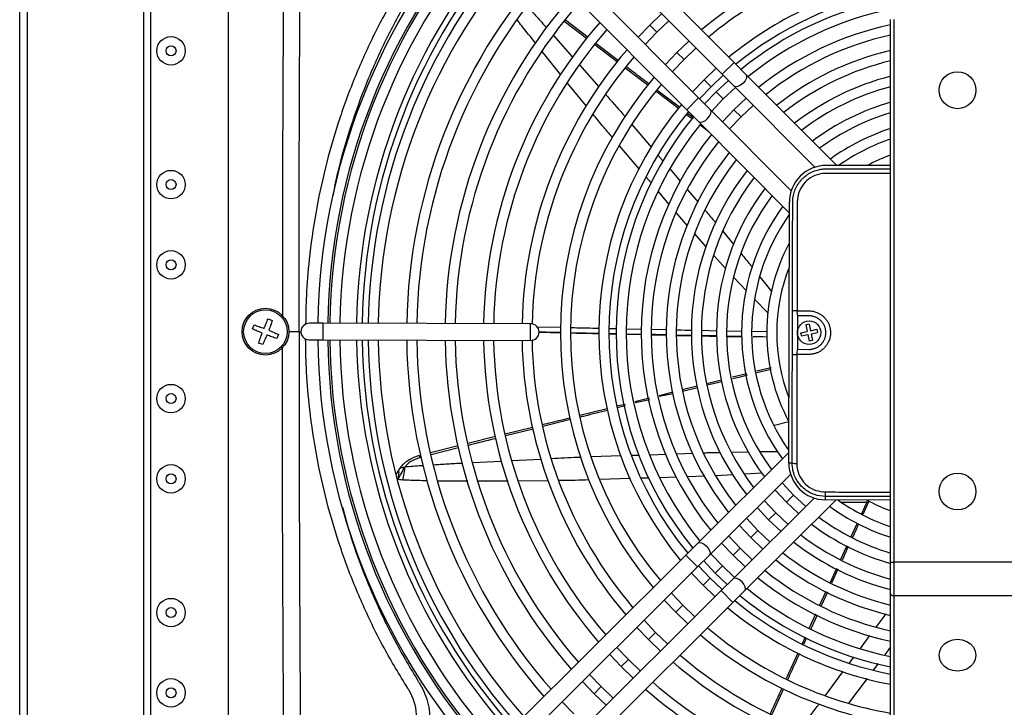
# Model space of a CAD drawing. Units: millimetres. Extents: x 375 to 9130, y 390 to 6592.
# Drawn here: x 7306 to 7480, y 1481 to 1602 of the extents above; entities that cross this region are included whole.
import ezdxf

# ---------------------------------------------------------------- set-up
doc = ezdxf.new("R2010")
doc.units = ezdxf.units.MM
doc.layers.add('Flowair', color=1, linetype='Continuous')
doc.layers.add('Flowair_opisy', color=1, linetype='Continuous')

# ---------------------------------------------------------------- blocks, each defined once
blk = doc.blocks.new('LEO EL L P')
at = {"layer": 'Flowair', "linetype": 'Continuous', "lineweight": 25}
for p, q in [((7306.46, 1398.78), (7306.46, 1695.75)), ((7307.76, 1695.75), (7307.76, 1398.78)), ((7343.34, 1432.41), (7343.34, 1662.12)), ((7328.29, 1660.94), (7328.29, 1433.59)), ((7329.63, 1435.17), (7329.63, 1659.37)), ((7432.54, 1594.77), (7397.03, 1630.43)), ((7394.94, 1628.35), (7430.45, 1592.69)), ((7426.27, 1588.52), (7390.76, 1624.19)), ((7388.67, 1622.11), (7424.18, 1586.44)), ((7406.76, 1599.2), (7402.77, 1602.24)), ((7419.79, 1603.39), (7417.66, 1601.35)), ((7418.91, 1600.1), (7421.04, 1602.14)), ((7460.16, 1506.59), (7460.16, 1602.35)), ((7460.75, 1602.35), (7460.75, 1506.59)), ((7417.66, 1601.35), (7415.61, 1599.23)), ((7418.91, 1600.1), (7417.66, 1601.35)), ((7400.64, 1599.53), (7404, 1595.73)), ((7416.86, 1597.97), (7418.91, 1600.1)), ((7424.58, 1598.58), (7422.45, 1596.54)), ((7411.96, 1594.84), (7407.96, 1597.89)), ((7412.15, 1595.08), (7408.15, 1598.14)), ((7423.7, 1595.29), (7425.83, 1597.33)), ((7401.96, 1592.57), (7398.66, 1596.73)), ((7422.45, 1596.54), (7420.4, 1594.42)), ((7421.65, 1593.16), (7423.7, 1595.29)), ((7423.7, 1595.29), (7422.45, 1596.54)), ((7405.24, 1594.33), (7408.66, 1590.47)), ((7417.35, 1590.73), (7413.34, 1593.78)), ((7429.38, 1593.77), (7427.24, 1591.74)), ((7432.54, 1594.77), (7430.45, 1592.69)), ((7434.63, 1592.67), (7432.54, 1594.77)), ((7427.24, 1591.74), (7425.2, 1589.61)), ((7428.49, 1590.48), (7427.24, 1591.74)), ((7428.49, 1590.48), (7430.63, 1592.51)), ((7431.53, 1591.61), (7429.38, 1589.58)), ((7430.45, 1592.69), (7432.54, 1590.59)), ((7431.51, 1591.6), (7431.48, 1591.66)), ((7450.64, 1576.59), (7434.63, 1592.67)), ((7406.48, 1587.06), (7403.12, 1591.15)), ((7422.88, 1586.88), (7418.92, 1589.91)), ((7418.96, 1589.88), (7419.17, 1590.32)), ((7426.45, 1588.35), (7428.49, 1590.48)), ((7430.63, 1588.33), (7432.78, 1590.35)), ((7432.54, 1590.59), (7446.79, 1576.28)), ((7424.18, 1586.44), (7426.27, 1588.52)), ((7428.36, 1586.43), (7426.27, 1588.52)), ((7429.38, 1589.58), (7427.34, 1587.45)), ((7428.6, 1586.19), (7430.63, 1588.33)), ((7430.63, 1588.33), (7429.38, 1589.58)), ((7434.66, 1588.47), (7432.51, 1586.44)), ((7424.18, 1586.44), (7426.27, 1584.34)), ((7442.61, 1572.12), (7428.36, 1586.43)), ((7432.51, 1586.44), (7430.47, 1584.3)), ((7433.76, 1585.19), (7432.51, 1586.44)), ((7433.76, 1585.19), (7435.91, 1587.21)), ((7425.11, 1584.8), (7424.15, 1585.53)), ((7424.31, 1585.79), (7424.28, 1585.85)), ((7425.29, 1585.04), (7424.33, 1585.77)), ((7425.39, 1585.19), (7425.4, 1585.22)), ((7431.73, 1583.05), (7433.76, 1585.19)), ((7414.5, 1583.8), (7417.93, 1579.79)), ((7426.27, 1584.34), (7442.28, 1568.27)), ((7428.07, 1582.54), (7426.57, 1583.69)), ((7415.76, 1576.01), (7412.3, 1580.09)), ((7419.16, 1578.36), (7420.03, 1577.34)), ((7460.16, 1576.57), (7448.79, 1576.6)), ((7417.88, 1573.52), (7417.02, 1574.53)), ((7421.25, 1575.92), (7423.03, 1573.84)), ((7421.09, 1569.74), (7419.19, 1571.98)), ((7424.33, 1572.32), (7426.19, 1570.14)), ((7442.19, 1524.1), (7442.29, 1570.12)), ((7424.3, 1565.97), (7422.31, 1568.31)), ((7427.6, 1562.27), (7425.59, 1564.52)), ((7430.52, 1564.99), (7432.5, 1562.6)), ((7431.08, 1558.38), (7428.98, 1560.73)), ((7434.65, 1554.52), (7432.48, 1556.85)), ((7437.09, 1556.95), (7439.19, 1554.3)), ((7438.53, 1550.56), (7436.14, 1552.98)), ((7442.82, 1543.27), (7442.84, 1550.94)), ((7443.72, 1550.06), (7443.71, 1544.16)), ((7347.55, 1547.75), (7347.83, 1548.47)), ((7350.31, 1549.55), (7351.04, 1549.26)), ((7359.94, 1548.76), (7357.58, 1548.76)), ((7359.94, 1548.32), (7359.93, 1545.81)), ((7396.63, 1548.68), (7359.94, 1548.76)), ((7359.94, 1548.76), (7359.94, 1548.32)), ((7396.63, 1545.73), (7396.63, 1548.68)), ((7445.77, 1548.61), (7445.19, 1548.49)), ((7445.19, 1548.49), (7445.43, 1547.33)), ((7445.77, 1548.61), (7446.01, 1547.45)), ((7352.11, 1546.79), (7351.83, 1546.07)), ((7352.03, 1546.74), (7352.03, 1546.74)), ((7352.03, 1546.74), (7352.03, 1546.74)), ((7355.76, 1547.27), (7356.1, 1547.27)), ((7397.74, 1548.13), (7402, 1548.04)), ((7398.09, 1547.18), (7401.99, 1547.1)), ((7398.09, 1547.17), (7401.99, 1547.08)), ((7403.75, 1547.04), (7408.7, 1546.93)), ((7410.48, 1547.85), (7411.79, 1547.82)), ((7411.75, 1546.89), (7410.51, 1546.92)), ((7410.51, 1546.91), (7411.75, 1546.88)), ((7410.51, 1546.89), (7411.75, 1546.86)), ((7413.51, 1547.78), (7416.15, 1547.73)), ((7416.2, 1546.8), (7413.51, 1546.85)), ((7413.51, 1546.84), (7416.2, 1546.78)), ((7413.51, 1546.82), (7416.2, 1546.76)), ((7417.99, 1547.69), (7420.64, 1547.63)), ((7418.01, 1546.72), (7420.67, 1546.66)), ((7425.11, 1546.6), (7422.43, 1546.66)), ((7422.43, 1546.64), (7425.11, 1546.58)), ((7422.43, 1546.62), (7425.11, 1546.55)), ((7426.79, 1547.51), (7429.52, 1547.45)), ((7426.83, 1546.51), (7429.54, 1546.45)), ((7431.31, 1547.42), (7433.93, 1547.37)), ((7433.96, 1546.41), (7431.31, 1546.47)), ((7431.31, 1546.44), (7433.96, 1546.38)), ((7435.64, 1547.34), (7438.32, 1547.29)), ((7444.28, 1547.09), (7445.43, 1547.33)), ((7444.28, 1547.09), (7444.4, 1546.51)), ((7444.4, 1546.51), (7445.55, 1546.75)), ((7445.55, 1546.75), (7445.79, 1545.6)), ((7446.01, 1547.45), (7447.16, 1547.69)), ((7446.13, 1546.87), (7447.28, 1547.11)), ((7446.13, 1546.87), (7446.37, 1545.72)), ((7447.16, 1547.69), (7447.28, 1547.11)), ((7349.35, 1544.99), (7348.63, 1545.27)), ((7357.57, 1545.81), (7359.93, 1545.81)), ((7359.93, 1545.81), (7396.63, 1545.73)), ((7396.88, 1545.73), (7396.89, 1545.75)), ((7431.31, 1546.41), (7433.97, 1546.34)), ((7446.37, 1545.72), (7445.79, 1545.6)), ((7443.71, 1544.16), (7445.77, 1544.15)), ((7434.8, 1539.86), (7432.24, 1539.22)), ((7439.05, 1540.92), (7436.5, 1540.28)), ((7439.08, 1540.62), (7436.57, 1539.99)), ((7430.36, 1538.44), (7427.78, 1537.81)), ((7421.74, 1536.59), (7419.31, 1535.98)), ((7421.77, 1536.28), (7419.34, 1535.83)), ((7426, 1537.65), (7423.38, 1537)), ((7426.05, 1537.36), (7423.44, 1536.71)), ((7413.33, 1534.44), (7411.83, 1534.11)), ((7417.62, 1535.56), (7415.04, 1534.89)), ((7417.67, 1535.26), (7415.07, 1534.74)), ((7410.14, 1533.68), (7405.33, 1532.48)), ((7413.39, 1534.19), (7411.91, 1533.82)), ((7403.68, 1531.76), (7398.8, 1530.53)), ((7442.21, 1531.35), (7439.69, 1530.72)), ((7442.21, 1531.35), (7439.69, 1530.72)), ((7396.97, 1530.39), (7392.13, 1529.18)), ((7397.05, 1530.09), (7392.21, 1528.87)), ((7390.45, 1528.76), (7385.57, 1527.54)), ((7383.83, 1527.1), (7378.98, 1525.88)), ((7383.9, 1526.77), (7379.07, 1525.55)), ((7417.66, 1525.57), (7420.52, 1525.67)), ((7422.42, 1525.74), (7425.28, 1525.84)), ((7442.2, 1525.95), (7426.12, 1509.94)), ((7432.11, 1526.01), (7435.04, 1526.06)), ((7377.2, 1525.43), (7376.99, 1525.38)), ((7377.29, 1525.1), (7377.04, 1525.03)), ((7386.35, 1524.18), (7391.45, 1524.44)), ((7393.33, 1524.54), (7398.47, 1524.8)), ((7407.35, 1525.22), (7412.55, 1525.4)), ((7414.46, 1525.46), (7415.72, 1525.51)), ((7442.78, 1524.1), (7442.19, 1524.1)), ((7428.2, 1507.85), (7442.5, 1522.1)), ((7437.48, 1522.32), (7434.41, 1522.15)), ((7392.64, 1520.87), (7387.37, 1520.88)), ((7399.77, 1520.97), (7394.46, 1520.89)), ((7414.24, 1521.34), (7408.8, 1521.17)), ((7417.55, 1521.45), (7416.1, 1521.4)), ((7422.32, 1521.6), (7419.44, 1521.51)), ((7427.37, 1521.75), (7424.37, 1521.66)), ((7432.38, 1522.04), (7429.32, 1521.86)), ((7439.75, 1519.36), (7441.76, 1517.2)), ((7446.67, 1517.92), (7432.36, 1503.67)), ((7434.44, 1501.58), (7450.52, 1517.59)), ((7439.88, 1515.32), (7437.87, 1517.48)), ((7443.02, 1518.44), (7441.76, 1517.2)), ((7441.76, 1517.2), (7443.92, 1515.18)), ((7448.67, 1517.6), (7448.67, 1518.19)), ((7460.16, 1517.57), (7448.67, 1517.6)), ((7451.46, 1517.18), (7455.92, 1517.18)), ((7456.08, 1517.51), (7455, 1515.15)), ((7456.34, 1517.37), (7455.26, 1515.02)), ((7436.61, 1516.23), (7438.62, 1514.07)), ((7439.88, 1515.32), (7438.62, 1514.07)), ((7442.03, 1513.3), (7439.88, 1515.32)), ((7436.74, 1512.19), (7434.72, 1514.35)), ((7438.62, 1514.07), (7440.77, 1512.05)), ((7454.24, 1513.49), (7453.15, 1511.09)), ((7433.46, 1513.09), (7435.48, 1510.94)), ((7436.74, 1512.19), (7435.48, 1510.94)), ((7438.88, 1510.16), (7436.74, 1512.19)), ((7426.12, 1509.94), (7424.02, 1507.85)), ((7430.32, 1509.96), (7432.35, 1507.82)), ((7433.6, 1509.07), (7431.58, 1511.21)), ((7435.48, 1510.94), (7437.63, 1508.91)), ((7433.6, 1509.07), (7432.35, 1507.82)), ((7435.74, 1507.03), (7433.6, 1509.07)), ((7452.69, 1509.37), (7451.58, 1506.93)), ((7424.02, 1507.85), (7388.35, 1472.34)), ((7424.02, 1507.85), (7426.1, 1505.76)), ((7426.1, 1505.76), (7428.2, 1507.85)), ((7427.18, 1506.83), (7429.21, 1504.69)), ((7430.46, 1505.94), (7428.43, 1508.08)), ((7432.35, 1507.82), (7434.48, 1505.78)), ((7460.16, 1500.99), (7460.16, 1506.59)), ((7460.16, 1506.59), (7460.75, 1506.59)), ((7460.75, 1506.59), (7460.75, 1500.69)), ((7483.17, 1506.59), (7460.75, 1506.59)), ((7390.44, 1470.25), (7426.1, 1505.76)), ((7428.31, 1503.79), (7426.27, 1505.93)), ((7430.46, 1505.94), (7429.21, 1504.69)), ((7432.6, 1503.9), (7430.46, 1505.94)), ((7450.59, 1505.48), (7449.47, 1503.03)), ((7450.86, 1505.35), (7449.74, 1502.9)), ((7425.02, 1504.68), (7427.05, 1502.55)), ((7428.31, 1503.79), (7427.05, 1502.55)), ((7430.44, 1501.75), (7428.31, 1503.79)), ((7429.21, 1504.69), (7431.34, 1502.65)), ((7432.36, 1503.67), (7430.26, 1501.58)), ((7430.26, 1501.58), (7394.6, 1466.06)), ((7427.05, 1502.55), (7429.18, 1500.5)), ((7432.34, 1499.49), (7430.26, 1501.58)), ((7432.34, 1499.49), (7434.44, 1501.58)), ((7448.75, 1501.45), (7447.63, 1499.01)), ((7449.02, 1501.32), (7447.91, 1498.88)), ((7420.21, 1499.89), (7422.24, 1497.76)), ((7423.5, 1499.01), (7421.46, 1501.14)), ((7460.16, 1419.24), (7460.16, 1500.99)), ((7483.17, 1500.69), (7460.75, 1500.69)), ((7460.75, 1500.69), (7460.75, 1418.94)), ((7396.68, 1463.97), (7432.34, 1499.49)), ((7423.5, 1499.01), (7422.24, 1497.76)), ((7425.62, 1496.96), (7423.5, 1499.01)), ((7418.69, 1494.22), (7416.65, 1496.35)), ((7422.24, 1497.76), (7424.37, 1495.71)), ((7446.91, 1497.41), (7445.8, 1494.99)), ((7447.17, 1497.27), (7446.07, 1494.86)), ((7457.62, 1495.16), (7459.35, 1497.49)), ((7415.39, 1495.1), (7417.44, 1492.97)), ((7418.69, 1494.22), (7417.44, 1492.97)), ((7417.44, 1492.97), (7419.56, 1490.92)), ((7420.81, 1492.17), (7418.69, 1494.22)), ((7445.06, 1493.36), (7444.53, 1492.2)), ((7445.32, 1493.21), (7444.8, 1492.06)), ((7454.82, 1491.38), (7456.49, 1493.65)), ((7413.88, 1489.43), (7411.84, 1491.56)), ((7460.16, 1491.65), (7459.13, 1490.27)), ((7410.58, 1490.31), (7412.63, 1488.18)), ((7413.88, 1489.43), (7412.63, 1488.18)), ((7416, 1487.38), (7413.88, 1489.43)), ((7443.78, 1490.57), (7441.73, 1486.05)), ((7452.86, 1488.74), (7453.67, 1489.85)), ((7412.63, 1488.18), (7414.75, 1486.13)), ((7457.96, 1488.71), (7457.14, 1487.61)), ((7409.07, 1484.64), (7407.03, 1486.77)), ((7448.67, 1483.1), (7451.75, 1487.26)), ((7455.99, 1486.07), (7452.72, 1481.7)), ((7405.77, 1485.52), (7407.82, 1483.39)), ((7409.07, 1484.64), (7407.82, 1483.39)), ((7411.19, 1482.59), (7409.07, 1484.64)), ((7441.23, 1484.24), (7439.18, 1479.73)), ((7407.82, 1483.39), (7409.94, 1481.34)), ((7404.27, 1479.86), (7402.22, 1481.98))]:
    blk.add_line(p, q, dxfattribs=at)
at = {"layer": 'Flowair', "linetype": 'Continuous', "lineweight": 25, "flags": 128}
for points in [[(7434.63, 1592.67), (7434.75, 1592.39), (7434.7, 1592), (7434.47, 1591.54), (7434.11, 1591.11), (7433.67, 1590.75), (7433.22, 1590.52), (7432.82, 1590.47), (7432.54, 1590.59), (7432.54, 1590.59)], [(7426.27, 1584.34), (7426.55, 1584.22), (7426.95, 1584.28), (7427.4, 1584.5), (7427.84, 1584.86), (7428.2, 1585.3), (7428.42, 1585.75), (7428.48, 1586.15), (7428.36, 1586.43), (7428.36, 1586.43)], [(7357.58, 1548.76), (7357.01, 1548.65), (7356.53, 1548.33)], [(7355.76, 1547.27), (7355.7, 1547.27), (7355.53, 1547.27), (7355.25, 1547.27), (7354.89, 1547.27), (7354.44, 1547.27), (7353.96, 1547.27)], [(7401.99, 1547.1), (7399.32, 1547.16), (7398.09, 1547.19)], [(7408.7, 1546.96), (7406.41, 1547.01), (7403.75, 1547.06)], [(7434.87, 1539.57), (7433.61, 1539.25), (7432.31, 1538.93)], [(7430.32, 1538.74), (7430.09, 1538.68), (7427.75, 1538.09)], [(7443.02, 1518.44), (7441.05, 1520.57), (7441.01, 1520.61)], [(7445.17, 1516.43), (7445.13, 1516.47), (7443.02, 1518.44)], [(7454.51, 1513.37), (7454.06, 1512.38), (7453.42, 1510.97)], [(7426.12, 1509.94), (7426.4, 1510.06), (7426.79, 1510), (7427.24, 1509.78), (7427.68, 1509.42), (7428.04, 1508.98), (7428.26, 1508.53), (7428.32, 1508.13), (7428.2, 1507.85)], [(7452.42, 1509.5), (7452.31, 1509.26), (7451.31, 1507.05)], [(7434.44, 1501.58), (7434.56, 1501.86), (7434.51, 1502.25), (7434.28, 1502.71), (7433.93, 1503.15), (7433.49, 1503.51), (7433.04, 1503.73), (7432.64, 1503.79), (7432.36, 1503.67), (7432.36, 1503.67)], [(7460.16, 1500.99), (7460.17, 1500.93), (7460.2, 1500.88), (7460.26, 1500.83), (7460.33, 1500.78), (7460.42, 1500.74), (7460.52, 1500.72), (7460.63, 1500.7), (7460.75, 1500.69)], [(7471.96, 1492.99), (7472.8, 1492.89), (7473.58, 1492.61), (7474.25, 1492.17), (7474.77, 1491.58), (7475.09, 1490.91), (7475.2, 1490.18), (7475.09, 1489.45), (7474.77, 1488.77), (7474.25, 1488.19), (7473.58, 1487.75), (7472.8, 1487.47), (7471.96, 1487.37), (7471.12, 1487.47), (7470.34, 1487.75), (7469.66, 1488.19), (7469.15, 1488.77), (7468.82, 1489.45), (7468.71, 1490.18), (7468.82, 1490.91), (7469.15, 1491.58), (7469.66, 1492.17), (7470.34, 1492.61), (7471.12, 1492.89), (7471.96, 1492.99)]]:
    blk.add_lwpolyline(points, dxfattribs=at)
at = {"layer": 'Flowair', "linetype": 'Continuous', "lineweight": 25}
for centre, radius in [((7333.17, 1596.83), 2.51), ((7333.17, 1596.83), 0.885), ((7471.96, 1589.87), 3.25), ((7333.17, 1573.23), 2.51), ((7333.17, 1573.23), 0.885), ((7333.17, 1559.07), 2.51), ((7333.17, 1559.07), 0.885), ((7349.83, 1547.27), 4.13), ((7349.83, 1547.27), 3.85), ((7445.78, 1547.1), 2.07), ((7333.17, 1535.47), 2.51), ((7333.17, 1535.47), 0.885), ((7333.17, 1521.31), 2.51), ((7333.17, 1521.31), 0.885), ((7471.96, 1519.07), 3.25), ((7333.17, 1497.71), 2.51), ((7333.17, 1497.71), 0.885), ((7333.17, 1483.55), 2.51), ((7333.17, 1483.55), 0.885)]:
    blk.add_circle(centre, radius, dxfattribs=at)
for centre, radius, start, end in [((7471.74, 1547.05), 112.69, 137.9178, 179.1305), ((7471.74, 1547.05), 110.92, 137.9296, 179.1185), ((7471.74, 1547.05), 110.56, 137.9394, 179.1161), ((7471.74, 1547.05), 108.79, 137.9892, 179.1036), ((7471.96, 1547.27), 106.05, 138.237, 179.2018), ((7471.96, 1547.27), 105.06, 138.2688, 179.1954), ((7471.74, 1547.05), 103.78, 138.1396, 179.0661), ((7471.74, 1547.05), 69.85, 99.5434, 130.0353), ((7471.74, 1547.05), 102.01, 138.1418, 179.052), ((7471.74, 1547.05), 68.08, 99.794, 129.909), ((7471.74, 1547.05), 96.99, 138.3679, 179.0091), ((7471.74, 1547.05), 95.22, 138.4328, 178.9929), ((7471.74, 1547.05), 63.07, 100.5814, 129.5126), ((7471.74, 1547.05), 61.3, 100.8906, 129.3571), ((7471.74, 1547.05), 90.21, 138.6306, 178.9436), ((7471.74, 1547.05), 60.03, 101.1244, 129.2396), ((7471.74, 1547.05), 88.44, 138.7057, 178.9248), ((7471.74, 1547.05), 58.26, 101.4669, 129.0677), ((7471.74, 1547.05), 83.42, 138.9361, 178.8674), ((7471.74, 1547.05), 81.65, 139.0241, 178.8454), ((7471.74, 1547.05), 55.6, 102.0235, 128.7885), ((7471.74, 1547.05), 53.83, 102.4251, 128.5874), ((7471.74, 1547.05), 76.64, 139.2958, 178.7777), ((7471.74, 1547.05), 51.17, 103.0822, 128.2588), ((7471.74, 1547.05), 74.87, 139.4004, 178.7686), ((7471.74, 1547.05), 49.4, 103.5598, 128.0204), ((7471.74, 1547.05), 69.85, 139.7257, 220.0353), ((7471.74, 1547.05), 46.74, 104.3477, 127.6279), ((7471.74, 1547.05), 68.08, 139.8519, 219.909), ((7471.74, 1547.05), 44.97, 104.9253, 127.3408), ((7471.74, 1547.05), 63.07, 140.2484, 219.5126), ((7471.74, 1547.05), 42.31, 105.8878, 126.8637), ((7471.74, 1547.05), 61.3, 140.4038, 219.3571), ((7471.74, 1547.05), 60.03, 140.5435, 219.2396), ((7471.74, 1547.05), 40.54, 106.6012, 126.5112), ((7471.74, 1547.05), 58.26, 140.6933, 219.0677), ((7471.74, 1547.05), 37.88, 107.8047, 125.9187), ((7471.74, 1547.05), 55.6, 140.9978, 218.7885), ((7471.74, 1547.05), 36.11, 108.7091, 125.089), ((7471.74, 1547.05), 53.83, 141.1735, 218.5874), ((7471.74, 1547.05), 51.17, 141.5021, 218.2588), ((7471.74, 1547.05), 33.45, 110.2596, 117.9908), ((7471.74, 1547.05), 49.4, 141.7405, 218.0204), ((7448.78, 1570.11), 6.49, 89.8805, 179.8805), ((7471.74, 1547.05), 46.74, 142.133, 217.6279), ((7471.74, 1547.05), 44.97, 142.4201, 217.3408), ((7471.74, 1547.05), 42.31, 142.8972, 216.8637), ((7471.74, 1547.05), 40.54, 143.2498, 216.5112), ((7471.74, 1547.05), 37.88, 143.8422, 215.9187), ((7471.74, 1547.05), 36.11, 144.6719, 215.089), ((7471.74, 1547.05), 33.45, 151.7701, 207.9908), ((7471.74, 1547.05), 31.68, 158.5236, 201.2373), ((7443.42, 1535.62), 15.34, 89.1751, 92.177), ((7446.14, 1550.72), 2.51, 174.7644, 195.3935), ((7357.57, 1547.29), 1.48, 134.8805, 269.8805), ((7396.63, 1547.2), 1.48, 269.8805, 89.8805), ((7471.74, 1547.05), 112.69, 180.6304, 221.8793), ((7471.74, 1547.05), 110.92, 180.6424, 221.8314), ((7471.74, 1547.05), 110.56, 180.6449, 221.8215), ((7471.74, 1547.05), 108.79, 180.6573, 221.7717), ((7471.96, 1547.27), 106.05, 180.7957, 221.6914), ((7471.96, 1547.27), 105.06, 180.8043, 221.6612), ((7471.74, 1547.05), 103.78, 180.6948, 221.6213), ((7471.74, 1547.05), 102.01, 180.709, 221.5296), ((7471.74, 1547.05), 96.99, 180.7518, 221.393), ((7471.74, 1547.05), 95.22, 180.768, 221.3281), ((7471.74, 1547.05), 90.21, 180.8174, 221.1304), ((7471.74, 1547.05), 88.44, 180.8361, 221.0552), ((7471.74, 1547.05), 83.42, 180.8936, 220.8249), ((7471.74, 1547.05), 81.65, 180.9155, 220.7368), ((7471.74, 1547.05), 76.64, 180.9833, 220.4651), ((7471.74, 1547.05), 74.87, 180.9924, 220.3605), ((7443.47, 1558.6), 15.34, 267.584, 270.5858), ((7446.13, 1543.48), 2.51, 164.3674, 184.9965), ((7377.98, 1525.34), 0.992, 177.4444, 197.8986), ((7448.68, 1524.09), 6.49, 179.8805, 269.8805), ((7443.4, 1526.58), 2.56, 255.9485, 274.0684), ((7241.63, 1596.99), 151.84, 330.0629, 331.0203), ((7169.22, 1559.12), 208.36, 349.4831, 350.1458), ((7451.15, 1518.8), 2.56, 175.6926, 193.8124), ((7471.74, 1547.05), 36.11, 234.6719, 251.2909), ((7471.74, 1547.05), 33.45, 241.7701, 249.7404), ((7471.74, 1547.05), 37.88, 233.8422, 252.1953), ((7471.74, 1547.05), 40.54, 233.2498, 253.3988), ((7471.74, 1547.05), 42.31, 232.8972, 254.1122), ((7471.74, 1547.05), 46.74, 232.133, 255.6523), ((7471.74, 1547.05), 44.97, 232.4201, 255.0747), ((7471.74, 1547.05), 49.4, 231.7405, 256.4402), ((7471.74, 1547.05), 51.17, 231.5021, 256.9178), ((7471.74, 1547.05), 53.83, 231.1735, 257.5749), ((7471.74, 1547.05), 55.6, 230.9724, 257.9765), ((7471.74, 1547.05), 58.26, 230.6933, 258.5331), ((7471.74, 1547.05), 61.3, 230.4038, 259.1094), ((7471.74, 1547.05), 60.03, 230.5213, 258.8756), ((7471.74, 1547.05), 63.07, 230.2484, 259.4186), ((7471.74, 1547.05), 68.08, 229.8519, 260.206), ((7471.74, 1547.05), 69.85, 229.7257, 260.4566), ((7471.74, 1547.05), 74.87, 229.4004, 261.1012), ((7471.74, 1547.05), 76.64, 229.2958, 261.3083), ((7367.27, 1479.24), 9.23, 334.8284, 31.476), ((7471.74, 1547.05), 83.42, 228.9361, 262.0201), ((7471.74, 1547.05), 81.65, 229.0241, 261.8459)]:
    blk.add_arc(centre, radius, start, end, dxfattribs=at)
for points, knots in [([(7353.36, 1650.83), (7353.29, 1649.58), (7353.16, 1647.09), (7353.29, 1642.1), (7353.11, 1633.38), (7353.1, 1624.68), (7353.02, 1613.5), (7352.93, 1597.36), (7352.83, 1574.97), (7352.82, 1557.55), (7352.82, 1550.06)], [0, 0, 0, 0, 0.037101, 0.074279, 0.148597, 0.29649, 0.333463, 0.481356, 0.777142, 1, 1, 1, 1]), ([(7355.76, 1547.27), (7355.77, 1555.68), (7355.78, 1574.03), (7355.87, 1597.34), (7355.96, 1613.48), (7356.03, 1624.66), (7356.09, 1635.45), (7356.16, 1644.99), (7356.19, 1649.57), (7356.19, 1649.57)], [0, 0, 0, 0, 0.246762, 0.538016, 0.683649, 0.720058, 0.865698, 1, 1, 1, 1, 1]), ([(7374.93, 1610.15), (7373.5, 1607.8), (7370.65, 1603.11), (7367.64, 1596.93), (7364.94, 1590.62), (7362.59, 1584.16), (7360.32, 1576.24), (7358.61, 1568.17), (7357.56, 1560.62), (7357.01, 1554.08), (7356.95, 1550.28), (7356.92, 1548.59)], [0, 0, 0, 0, 0.1268363, 0.2536736, 0.3169167, 0.4437642, 0.5706147, 0.6974186, 0.8242247, 0.9223356, 1, 1, 1, 1]), ([(7361.77, 1571.25), (7362.06, 1572.72), (7362.88, 1576.83), (7364.84, 1583.44), (7367.11, 1589.78), (7369.73, 1595.97), (7372.66, 1602.04), (7375.42, 1606.67), (7376.81, 1608.98)], [0, 0, 0, 0, 0.110099, 0.307911, 0.50572, 0.604337, 0.802169, 1, 1, 1, 1]), ([(7396.01, 1604.71), (7396.58, 1604.09), (7397.74, 1602.82), (7398.87, 1601.54), (7399.45, 1600.88)], [0, 0, 0, 0, 0.491778, 1, 1, 1, 1]), ([(7397.5, 1598.19), (7396.68, 1599.2), (7395.59, 1600.56), (7394.53, 1601.94), (7394.27, 1602.3)], [0, 0, 0, 0, 0.746418, 1, 1, 1, 1]), ([(7406.56, 1598.95), (7406.5, 1599), (7405.17, 1600.01), (7403.84, 1601.02), (7402.57, 1601.99)], [0, 0, 0, 0, 0.04458, 1, 1, 1, 1]), ([(7417.53, 1590.97), (7416.61, 1591.67), (7415.27, 1592.69), (7413.94, 1593.71), (7413.52, 1594.03)], [0, 0, 0, 0, 0.691959, 1, 1, 1, 1]), ([(7409.84, 1589.13), (7410.88, 1587.98), (7412.05, 1586.68), (7413.18, 1585.35), (7413.31, 1585.19)], [0, 0, 0, 0, 0.883723, 1, 1, 1, 1]), ([(7422.7, 1586.64), (7421.6, 1587.48), (7420.28, 1588.49), (7418.96, 1589.5), (7418.74, 1589.66)], [0, 0, 0, 0, 0.83351, 1, 1, 1, 1]), ([(7411.07, 1581.54), (7410.54, 1582.16), (7409.39, 1583.5), (7408.28, 1584.86), (7407.68, 1585.6)], [0, 0, 0, 0, 0.462436, 1, 1, 1, 1]), ([(7442.88, 1570.12), (7442.88, 1570.28), (7442.89, 1570.61), (7442.95, 1571.1), (7443.06, 1571.58), (7443.2, 1572.06), (7443.39, 1572.52), (7443.61, 1572.96), (7443.87, 1573.39), (7444.16, 1573.79), (7444.6, 1574.29), (7445.09, 1574.73), (7445.64, 1575.11), (7446.21, 1575.43), (7446.82, 1575.69), (7447.41, 1575.85), (7447.9, 1575.95), (7448.34, 1576), (7448.68, 1576), (7448.79, 1576.01)], [0, 0, 0, 0, 0.052619, 0.105602, 0.159732, 0.214258, 0.266903, 0.319913, 0.374081, 0.428649, 0.481126, 0.587863, 0.64225, 0.694643, 0.801197, 0.855484, 0.891329, 0.963571, 1, 1, 1, 1]), ([(7448.79, 1576.01), (7451.82, 1576), (7455.6, 1575.99), (7459.4, 1575.98), (7460.16, 1575.98)], [0, 0, 0, 0, 0.79917, 1, 1, 1, 1]), ([(7448.72, 1575.2), (7448.34, 1575.18), (7447.4, 1575.12), (7445.99, 1574.51), (7444.71, 1573.38), (7443.85, 1571.87), (7443.74, 1570.75), (7443.68, 1570.18)], [0, 0, 0, 0, 0.144871, 0.35807, 0.571575, 0.785799, 1, 1, 1, 1]), ([(7460.16, 1575.18), (7459.85, 1575.18), (7458.77, 1575.18), (7455.74, 1575.19), (7452.23, 1575.2), (7449.5, 1575.2), (7448.72, 1575.2)], [0, 0, 0, 0, 0.079546, 0.284033, 0.795343, 1, 1, 1, 1]), ([(7442.84, 1550.94), (7442.84, 1552.54), (7442.85, 1555.74), (7442.86, 1560.53), (7442.87, 1565.33), (7442.87, 1568.52), (7442.88, 1570.12)], [0, 0, 0, 0, 0.249837, 0.499738, 0.749835, 1, 1, 1, 1]), ([(7443.68, 1570.18), (7443.68, 1569.6), (7443.67, 1567.83), (7443.67, 1564.89), (7443.66, 1560.8), (7443.65, 1556.15), (7443.64, 1552.69), (7443.64, 1550.95)], [0, 0, 0, 0, 0.091926, 0.275779, 0.45966, 0.729789, 1, 1, 1, 1]), ([(7427.41, 1568.72), (7427.56, 1568.55), (7428.19, 1567.81), (7428.81, 1567.05), (7429.29, 1566.47)], [0, 0, 0, 0, 0.230888, 1, 1, 1, 1]), ([(7433.73, 1561.11), (7434.21, 1560.53), (7434.89, 1559.73), (7435.55, 1558.9), (7435.73, 1558.66)], [0, 0, 0, 0, 0.708891, 1, 1, 1, 1]), ([(7443.64, 1550.95), (7443.93, 1550.95), (7444.52, 1550.95), (7445.21, 1550.95), (7445.61, 1550.95), (7445.71, 1550.95)], [0, 0, 0, 0, 0.425539, 0.851083, 1, 1, 1, 1]), ([(7445.79, 1550.05), (7445.44, 1550.05), (7444.75, 1550.05), (7444.06, 1550.06), (7443.72, 1550.06)], [0, 0, 0, 0, 0.499997, 1, 1, 1, 1]), ([(7445.71, 1550.95), (7445.9, 1550.94), (7446.17, 1550.93), (7446.6, 1550.85), (7447.01, 1550.73), (7447.41, 1550.56), (7447.79, 1550.34), (7448.15, 1550.09), (7448.46, 1549.79), (7448.75, 1549.47), (7449, 1549.11), (7449.2, 1548.73), (7449.33, 1548.4), (7449.4, 1548.17), (7449.49, 1547.83), (7449.54, 1547.48), (7449.55, 1547.13), (7449.55, 1546.88), (7449.52, 1546.53), (7449.43, 1546.11), (7449.29, 1545.7), (7449.12, 1545.31), (7448.9, 1544.94), (7448.63, 1544.6), (7448.33, 1544.28), (7448.07, 1544.06), (7447.78, 1543.86), (7447.57, 1543.73), (7447.26, 1543.57), (7446.93, 1543.45), (7446.59, 1543.36), (7446.35, 1543.31), (7446.05, 1543.27), (7445.83, 1543.26), (7445.7, 1543.26)], [0, 0, 0, 0, 0.046573, 0.066779, 0.107871, 0.154443, 0.174649, 0.215745, 0.262232, 0.282402, 0.323427, 0.36975, 0.389849, 0.410258, 0.430752, 0.476931, 0.496967, 0.517311, 0.537739, 0.583854, 0.624154, 0.644551, 0.690706, 0.731038, 0.75145, 0.797732, 0.817811, 0.838194, 0.858661, 0.905105, 0.925253, 0.945708, 0.966247, 1, 1, 1, 1]), ([(7445.77, 1544.15), (7445.88, 1544.15), (7446.06, 1544.16), (7446.33, 1544.2), (7446.57, 1544.26), (7446.81, 1544.33), (7447.04, 1544.43), (7447.33, 1544.58), (7447.6, 1544.77), (7447.85, 1545), (7448.08, 1545.24), (7448.27, 1545.51), (7448.43, 1545.8), (7448.56, 1546.1), (7448.66, 1546.42), (7448.71, 1546.74), (7448.74, 1547.07), (7448.72, 1547.41), (7448.67, 1547.73), (7448.58, 1548.05), (7448.46, 1548.36), (7448.29, 1548.65), (7448.15, 1548.86), (7448, 1549.05), (7447.82, 1549.23), (7447.64, 1549.4), (7447.44, 1549.55), (7447.23, 1549.68), (7447, 1549.79), (7446.77, 1549.88), (7446.53, 1549.96), (7446.29, 1550.01), (7446.04, 1550.05), (7445.87, 1550.05), (7445.79, 1550.05)], [0, 0, 0, 0, 0.033788, 0.06024, 0.086874, 0.11408, 0.141485, 0.16783, 0.221404, 0.248698, 0.274951, 0.328343, 0.355547, 0.381763, 0.435085, 0.462256, 0.488503, 0.541894, 0.569104, 0.595439, 0.649013, 0.676316, 0.70276, 0.72939, 0.756603, 0.784018, 0.81053, 0.837227, 0.864506, 0.891985, 0.918513, 0.945224, 0.972512, 1, 1, 1, 1]), ([(7347.83, 1548.47), (7348.12, 1548.37), (7348.7, 1548.17), (7349.28, 1547.95), (7349.58, 1547.84)], [0, 0, 0, 0, 0.500143, 1, 1, 1, 1]), ([(7349.58, 1547.84), (7349.7, 1548.13), (7349.94, 1548.71), (7350.19, 1549.27), (7350.31, 1549.55)], [0, 0, 0, 0, 0.499857, 1, 1, 1, 1]), ([(7351.04, 1549.26), (7350.94, 1548.97), (7350.74, 1548.4), (7350.53, 1547.81), (7350.42, 1547.52)], [0, 0, 0, 0, 0.499951, 1, 1, 1, 1]), ([(7349.25, 1547.01), (7348.96, 1547.13), (7348.38, 1547.37), (7347.83, 1547.62), (7347.55, 1547.75)], [0, 0, 0, 0, 0.499857, 1, 1, 1, 1]), ([(7348.63, 1545.27), (7348.73, 1545.56), (7348.92, 1546.13), (7349.14, 1546.72), (7349.25, 1547.01)], [0, 0, 0, 0, 0.499893, 1, 1, 1, 1]), ([(7350.08, 1546.69), (7349.96, 1546.4), (7349.72, 1545.82), (7349.47, 1545.26), (7349.35, 1544.99)], [0, 0, 0, 0, 0.500107, 1, 1, 1, 1]), ([(7351.83, 1546.07), (7351.54, 1546.16), (7350.96, 1546.36), (7350.37, 1546.58), (7350.08, 1546.69)], [0, 0, 0, 0, 0.499893, 1, 1, 1, 1]), ([(7350.42, 1547.52), (7350.71, 1547.4), (7351.28, 1547.16), (7351.83, 1546.92), (7352.11, 1546.79)], [0, 0, 0, 0, 0.4995474, 1, 1, 1, 1]), ([(7355.76, 1547.27), (7355.77, 1538.85), (7355.78, 1520.5), (7355.87, 1497.19), (7355.96, 1481.05), (7356.03, 1469.87), (7356.09, 1459.09), (7356.16, 1449.54), (7356.19, 1444.96), (7356.19, 1444.96)], [0, 0, 0, 0, 0.246762, 0.538016, 0.683649, 0.720058, 0.865698, 1, 1, 1, 1, 1]), ([(7403.74, 1548), (7404.68, 1547.98), (7406.33, 1547.94), (7407.99, 1547.9), (7408.7, 1547.89)], [0, 0, 0, 0, 0.566654, 1, 1, 1, 1]), ([(7403.75, 1547.06), (7404.61, 1547.04), (7405.49, 1547.02), (7407.14, 1546.98), (7407.93, 1546.96), (7408.7, 1546.95)], [0, 0, 0, 0, 0.51982, 0.536464, 1, 1, 1, 1]), ([(7420.67, 1546.7), (7420.64, 1546.7), (7419.75, 1546.72), (7418.87, 1546.74), (7418.01, 1546.76)], [0, 0, 0, 0, 0.03077, 1, 1, 1, 1]), ([(7418.01, 1546.74), (7418.87, 1546.72), (7419.75, 1546.7), (7420.64, 1546.68), (7420.67, 1546.68)], [0, 0, 0, 0, 0.967522, 1, 1, 1, 1]), ([(7422.45, 1547.59), (7422.48, 1547.59), (7423.36, 1547.57), (7424.24, 1547.56), (7425.09, 1547.54)], [0, 0, 0, 0, 0.036295, 1, 1, 1, 1]), ([(7429.54, 1546.51), (7428.92, 1546.52), (7428.01, 1546.54), (7427.11, 1546.56), (7426.82, 1546.57)], [0, 0, 0, 0, 0.6865, 1, 1, 1, 1]), ([(7426.82, 1546.54), (7427.11, 1546.54), (7428.01, 1546.52), (7428.92, 1546.5), (7429.54, 1546.48)], [0, 0, 0, 0, 0.3110254, 1, 1, 1, 1]), ([(7374.93, 1484.38), (7373.5, 1486.73), (7370.65, 1491.42), (7367.64, 1497.6), (7364.94, 1503.91), (7362.59, 1510.37), (7360.32, 1518.3), (7358.61, 1526.36), (7357.56, 1533.91), (7357.01, 1540.47), (7356.95, 1544.29), (7356.92, 1545.99)], [0, 0, 0, 0, 0.1267319, 0.2534648, 0.3166558, 0.4433989, 0.570145, 0.6968445, 0.8235462, 0.9215763, 1, 1, 1, 1]), ([(7438.39, 1546.32), (7438.33, 1546.32), (7437.45, 1546.34), (7436.57, 1546.36), (7435.9, 1546.38)], [0, 0, 0, 0, 0.01566, 1, 1, 1, 1]), ([(7353.36, 1443.71), (7353.33, 1444.33), (7353.27, 1445.57), (7353.27, 1448.07), (7353.22, 1452.44), (7353.16, 1461.15), (7353.09, 1469.85), (7353.02, 1481.03), (7352.93, 1497.18), (7352.83, 1519.55), (7352.82, 1536.96), (7352.82, 1544.43)], [0, 0, 0, 0, 0.018535, 0.03712, 0.074292, 0.148637, 0.296585, 0.333572, 0.48152, 0.777416, 1, 1, 1, 1]), ([(7442.78, 1524.1), (7442.79, 1527.29), (7442.8, 1533.67), (7442.81, 1540.07), (7442.82, 1543.27)], [0, 0, 0, 0, 0.499734, 1, 1, 1, 1]), ([(7443.62, 1543.26), (7443.62, 1542.67), (7443.62, 1540.9), (7443.61, 1537.95), (7443.6, 1533.86), (7443.59, 1529.22), (7443.59, 1525.76), (7443.58, 1524.03)], [0, 0, 0, 0, 0.091926, 0.275779, 0.459658, 0.729787, 1, 1, 1, 1]), ([(7445.7, 1543.26), (7445.11, 1543.26), (7444.42, 1543.26), (7443.73, 1543.26), (7443.62, 1543.26)], [0, 0, 0, 0, 0.8510824, 1, 1, 1, 1]), ([(7410.19, 1533.39), (7408.85, 1533.05), (7407.25, 1532.65), (7405.66, 1532.25), (7405.4, 1532.19)], [0, 0, 0, 0, 0.836781, 1, 1, 1, 1]), ([(7403.62, 1532.05), (7402.49, 1531.77), (7400.86, 1531.36), (7399.23, 1530.96), (7398.73, 1530.83)], [0, 0, 0, 0, 0.696112, 1, 1, 1, 1]), ([(7390.52, 1528.45), (7390.45, 1528.43), (7388.82, 1528.02), (7387.19, 1527.61), (7385.64, 1527.21)], [0, 0, 0, 0, 0.044335, 1, 1, 1, 1]), ([(7427.13, 1525.9), (7427.36, 1525.91), (7428.35, 1525.95), (7429.33, 1525.96), (7430.08, 1525.97)], [0, 0, 0, 0, 0.237087, 1, 1, 1, 1]), ([(7437.14, 1526.1), (7437.86, 1526.12), (7438.89, 1526.15), (7439.92, 1526.14), (7440.24, 1526.14)], [0, 0, 0, 0, 0.694242, 1, 1, 1, 1]), ([(7376.99, 1525.38), (7376.95, 1525.37), (7376.57, 1525.29), (7375.87, 1525.02), (7374.97, 1524.55), (7374.21, 1523.94), (7373.74, 1523.47), (7373.56, 1523.18), (7373.54, 1523.15)], [0, 0, 0, 0, 0.029483, 0.276569, 0.528368, 0.757106, 0.973204, 1, 1, 1, 1]), ([(7377.04, 1525.03), (7376.5, 1524.84), (7375.68, 1524.55), (7374.9, 1523.92), (7374.61, 1523.58), (7374.5, 1523.46)], [0, 0, 0, 0, 0.553718, 0.838776, 1, 1, 1, 1]), ([(7379.51, 1523.8), (7380.33, 1523.85), (7382.01, 1523.97), (7383.7, 1524.05), (7384.56, 1524.09)], [0, 0, 0, 0, 0.487305, 1, 1, 1, 1]), ([(7400.33, 1524.9), (7401.85, 1524.99), (7403.58, 1525.09), (7405.3, 1525.14), (7405.52, 1525.15)], [0, 0, 0, 0, 0.877282, 1, 1, 1, 1]), ([(7448.67, 1518.19), (7448.01, 1518.25), (7446.69, 1518.38), (7444.92, 1519.4), (7443.59, 1520.89), (7442.88, 1522.55), (7442.81, 1523.65), (7442.78, 1524.1)], [0, 0, 0, 0, 0.214138, 0.428401, 0.641974, 0.855186, 1, 1, 1, 1]), ([(7443.58, 1524.03), (7443.61, 1523.65), (7443.67, 1522.71), (7444.28, 1521.29), (7445.41, 1520.02), (7446.91, 1519.16), (7448.04, 1519.04), (7448.6, 1518.99)], [0, 0, 0, 0, 0.144871, 0.35807, 0.571575, 0.785799, 1, 1, 1, 1]), ([(7373.39, 1522.92), (7373.25, 1522.73), (7373.05, 1522.47), (7372.93, 1522.16), (7372.89, 1522.07)], [0, 0, 0, 0, 0.684938, 1, 1, 1, 1]), ([(7373.21, 1521.22), (7373.26, 1521.46), (7373.35, 1521.88), (7373.43, 1522.44), (7373.38, 1522.76), (7373.35, 1522.88), (7373.37, 1522.92), (7373.38, 1522.93)], [0, 0, 0, 0, 0.351313, 0.601661, 0.789692, 0.9425, 1, 1, 1, 1]), ([(7373.55, 1523.1), (7373.55, 1523.1), (7373.5, 1523.04), (7373.46, 1522.98), (7373.41, 1522.92)], [0, 0, 0, 0, 0.012603, 1, 1, 1, 1]), ([(7373.52, 1523.12), (7373.52, 1523.12), (7373.52, 1523.13), (7373.53, 1523.14), (7373.53, 1523.15), (7373.53, 1523.15), (7373.53, 1523.15)], [0, 0, 0, 0, 0.3036203, 0.5423147, 0.9423883, 1, 1, 1, 1]), ([(7373.53, 1523.15), (7373.54, 1523.16), (7373.55, 1523.18), (7373.61, 1523.23), (7373.73, 1523.28), (7373.97, 1523.31), (7374.24, 1523.34), (7374.39, 1523.4), (7374.46, 1523.43)], [0, 0, 0, 0, 0.056431, 0.104607, 0.355005, 0.615712, 0.834097, 1, 1, 1, 1]), ([(7374.46, 1523.43), (7374.46, 1523.43), (7374.48, 1523.44), (7374.49, 1523.45), (7374.5, 1523.46)], [0, 0, 0, 0, 0.308556, 1, 1, 1, 1]), ([(7374.5, 1523.46), (7374.62, 1523.47), (7375.21, 1523.51), (7376.27, 1523.59), (7377.21, 1523.65), (7377.68, 1523.68)], [0, 0, 0, 0, 0.111314, 0.557254, 1, 1, 1, 1]), ([(7374.07, 1521.09), (7373.89, 1521.1), (7373.6, 1521.12), (7373.32, 1521.19), (7373.21, 1521.22)], [0, 0, 0, 0, 0.611403, 1, 1, 1, 1]), ([(7378.43, 1520.96), (7377.57, 1520.98), (7376.23, 1521), (7374.79, 1521.06), (7374.19, 1521.08), (7374.07, 1521.09)], [0, 0, 0, 0, 0.590727, 0.918175, 1, 1, 1, 1]), ([(7385.52, 1520.89), (7384.2, 1520.88), (7382.43, 1520.87), (7380.67, 1520.91), (7380.23, 1520.92)], [0, 0, 0, 0, 0.746351, 1, 1, 1, 1]), ([(7406.91, 1521.11), (7406.11, 1521.09), (7404.32, 1521.02), (7402.54, 1521.01), (7401.56, 1521)], [0, 0, 0, 0, 0.450053, 1, 1, 1, 1]), ([(7448.6, 1518.99), (7449.4, 1518.99), (7451, 1518.98), (7454.19, 1518.98), (7457.25, 1518.97), (7459.5, 1518.97), (7460.16, 1518.96)], [0, 0, 0, 0, 0.207441, 0.414882, 0.829902, 1, 1, 1, 1]), ([(7460.16, 1518.16), (7459.51, 1518.16), (7457.28, 1518.17), (7453.45, 1518.18), (7450.26, 1518.18), (7448.67, 1518.19)], [0, 0, 0, 0, 0.1677624, 0.5838253, 1, 1, 1, 1]), ([(7363.43, 1516.31), (7363.9, 1514.57), (7365.08, 1510.24), (7367.11, 1504.76), (7369.73, 1498.56), (7372.66, 1492.49), (7375.42, 1487.87), (7376.81, 1485.56)], [0, 0, 0, 0, 0.160396, 0.400367, 0.520004, 0.760003, 1, 1, 1, 1]), ([(7444.05, 1490.42), (7443.48, 1489.16), (7442.79, 1487.66), (7442.11, 1486.16), (7442, 1485.92)], [0, 0, 0, 0, 0.8385286, 1, 1, 1, 1]), ([(7375.14, 1484.06), (7375.14, 1484.06), (7375.07, 1484.16), (7375, 1484.27), (7374.93, 1484.38)], [0, 0, 0, 0, 0.000092, 1, 1, 1, 1]), ([(7376.81, 1485.56), (7376.91, 1485.38), (7377.36, 1484.68), (7378.03, 1483.34), (7378.6, 1481.49), (7378.85, 1479.56), (7378.77, 1477.63), (7378.38, 1475.72), (7377.86, 1474.53), (7377.6, 1473.93)], [0, 0, 0, 0, 0.049969, 0.205999, 0.366318, 0.522471, 0.683164, 0.839314, 1, 1, 1, 1]), ([(7440.95, 1484.36), (7440.48, 1483.33), (7439.8, 1481.82), (7439.11, 1480.32), (7438.9, 1479.86)], [0, 0, 0, 0, 0.690423, 1, 1, 1, 1]), ([(7444.48, 1477.34), (7445.38, 1478.6), (7446.37, 1480.01), (7447.4, 1481.4), (7447.51, 1481.54)], [0, 0, 0, 0, 0.896428, 1, 1, 1, 1])]:
    blk.add_open_spline(points, degree=3, knots=knots, dxfattribs=at)

msp = doc.modelspace()

# ---------------------------------------------------------------- block references
at = {"layer": 'Flowair_opisy', "color": 1}
msp.add_blockref('LEO EL L P', (0, 0), dxfattribs=at)

doc.saveas('drawing.dxf')
